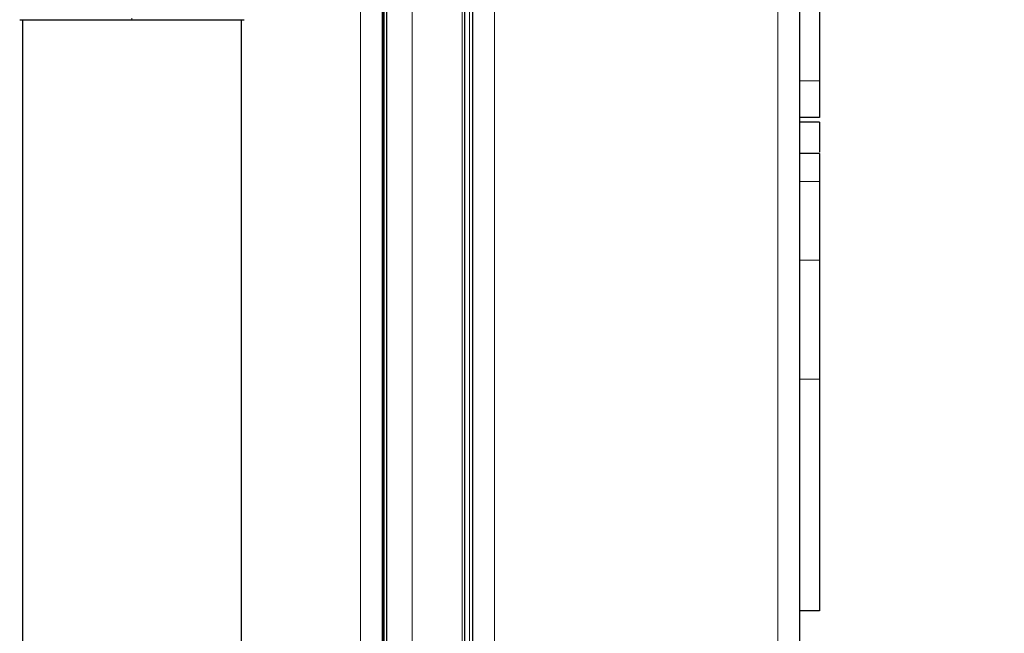
# Model space of a CAD drawing. Units: millimetres. Extents: x 0 to 210, y 0 to 297.
# Drawn here: x 170 to 176, y 269 to 273 of the extents above; entities that cross this region are included whole.
import ezdxf

# ---------------------------------------------------------------- set-up
doc = ezdxf.new("R2010")
doc.units = ezdxf.units.MM
doc.styles.add('SLDTEXTSTYLE0', font='TXT', dxfattribs={"width": 0.75})
doc.dimstyles.new('SLDDIMSTYLE1', dxfattribs={"dimtxt": 3.5, "dimasz": 3.302, "dimexe": 0, "dimexo": 0.0625, "dimgap": 0.875, "dimtad": 1, "dimdec": 0, "dimlfac": 20, "dimrnd": 1e-09, "dimzin": 12, "dimdsep": 46, "dimtxsty": 'SLDTEXTSTYLE0', "dimsah": 1, "dimcen": 0.09, "dimadec": 0, "dimazin": 3, "dimtol": 1, "dimtp": 3, "dimtm": 3, "dimtfac": 1, "dimtdec": 0, "dimtofl": 0, "dimtmove": 0, "dimatfit": 3, "dimfxl": 0, "dimfrac": 2, "dimtolj": 1, "dimarcsym": 0})

# ---------------------------------------------------------------- blocks, each defined once
blk = doc.blocks.new('_D_1')
at = {"color": 7, "linetype": 'Continuous', "lineweight": 0}
for p, q in [((175.5893, 285.2214), (195.2518, 285.2214)), ((194.2518, 195.4714), (194.2518, 285.2214)), ((172.2243, 195.4714), (195.2518, 195.4714))]:
    blk.add_line(p, q, dxfattribs=at)
at = {"color": 7, "linetype": 'Continuous', "lineweight": 18}
for points in [[(194.2518, 285.2214), (193.7518, 281.9194), (194.7518, 281.9194)], [(194.2518, 195.4714), (194.7518, 198.7734), (193.7518, 198.7734)]]:
    blk.add_solid(points, dxfattribs=at)
at = {"color": 7, "linetype": 'Continuous', "lineweight": 18, "char_height": 3.5, "attachment_point": 1, "rotation": 90, "style": 'SLDTEXTSTYLE0'}
for s, insert in [('±3', (189.7401, 243.6107)), ('1795', (189.7401, 231.9537))]:
    blk.add_mtext(s, dxfattribs=dict(at, insert=insert))

msp = doc.modelspace()

# ---------------------------------------------------------------- linework, layer by layer
at = {"color": 8, "linetype": 'Continuous', "lineweight": 18}
for p, q in [((174.61181, 206.85995), (174.61181, 281.21788)), ((171.94681, 208.38141), (171.94681, 279.17141)), ((172.09681, 278.72374), (172.09681, 208.68908)), ((172.2765, 208.85075), (172.2765, 278.56208)), ((172.59494, 209.05628), (172.59494, 278.35654)), ((172.64272, 209.08713), (172.64272, 278.3257)), ((172.80181, 278.22301), (172.80181, 209.18982)), ((170.48679, 272.80938), (170.48679, 272.81824)), ((174.87681, 272.41826), (174.75181, 272.41826)), ((174.87681, 271.77657), (174.75181, 271.77657)), ((174.87681, 271.2735), (174.75181, 271.2735)), ((174.87681, 270.51456), (174.75181, 270.51456))]:
    msp.add_line(p, q, dxfattribs=at)
at = {"color": 7, "linetype": 'Continuous', "lineweight": 25}
for p, q in [((174.75181, 206.95641), (174.75181, 281.12141)), ((172.08681, 208.67397), (172.08681, 278.73885)), ((172.09181, 278.7313), (172.09181, 208.68153)), ((172.11181, 278.70109), (172.11181, 208.71174)), ((172.61309, 209.068), (172.61309, 278.34482)), ((172.66181, 278.31338), (172.66181, 209.09945)), ((169.78679, 272.80942), (169.78679, 245.50341)), ((171.18679, 245.50341), (171.18679, 272.80942)), ((174.87681, 272.18513), (174.75181, 272.18513)), ((174.87681, 272.15454), (174.75181, 272.15454)), ((174.87681, 272.15454), (174.87681, 271.96285)), ((174.87681, 271.9541), (174.75181, 271.9541)), ((174.87681, 270.51456), (174.87681, 269.03452)), ((174.87681, 269.03452), (174.75181, 269.03452))]:
    msp.add_line(p, q, dxfattribs=at)
for points, knots in [([(174.87681, 273.05912), (174.87681, 272.99146), (174.87681, 272.85612), (174.87681, 272.68298), (174.87681, 272.53412), (174.87681, 272.4571), (174.87681, 272.41826)], [0, 0, 0, 0, 0.2636521, 0.5274123, 0.7616848, 1, 1, 1, 1]), ([(169.76992, 272.80943), (169.77259, 272.80942), (169.77794, 272.80942), (169.8204, 272.80941), (169.88686, 272.80941), (169.97675, 272.8094), (170.08628, 272.8094), (170.21099, 272.80939), (170.34625, 272.80938), (170.43995, 272.80938), (170.48679, 272.80938)], [0, 0, 0, 0, 0.12430206, 0.24959642, 0.37503821, 0.50034595, 0.62542193, 0.75034405, 0.87518451, 1, 1, 1, 1]), ([(170.48679, 272.80938), (170.53363, 272.80938), (170.62732, 272.80938), (170.76259, 272.80939), (170.8873, 272.8094), (170.99683, 272.8094), (171.08672, 272.80941), (171.15317, 272.80941), (171.19563, 272.80942), (171.20099, 272.80942), (171.20366, 272.80942)], [0, 0, 0, 0, 0.12481548, 0.24965588, 0.37457784, 0.49965356, 0.62496094, 0.75040246, 0.87569693, 1, 1, 1, 1]), ([(174.87681, 272.41826), (174.87681, 272.37946), (174.87681, 272.30187), (174.87681, 272.23211), (174.87681, 272.19169), (174.87681, 272.18733), (174.87681, 272.18513)], [0, 0, 0, 0, 0.2662202, 0.5324585, 0.7644692, 1, 1, 1, 1]), ([(174.87681, 271.9541), (174.87681, 271.95196), (174.87681, 271.94768), (174.87681, 271.91039), (174.87681, 271.85445), (174.87681, 271.80271), (174.87681, 271.77657)], [0, 0, 0, 0, 0.2740463, 0.5483179, 0.7718503, 1, 1, 1, 1]), ([(174.87681, 271.77657), (174.87681, 271.7415), (174.87681, 271.67135), (174.87681, 271.544), (174.87681, 271.41089), (174.87681, 271.31953), (174.87681, 271.2735)], [0, 0, 0, 0, 0.2706946, 0.5413783, 0.7689516, 1, 1, 1, 1]), ([(174.87681, 271.2735), (174.87681, 271.20548), (174.87681, 271.06949), (174.87681, 270.8143), (174.87681, 270.62791), (174.87681, 270.51456)], [0, 0, 0, 0, 0.2816846, 0.5631551, 1, 1, 1, 1])]:
    msp.add_open_spline(points, degree=3, knots=knots, dxfattribs=at)

# ---------------------------------------------------------------- dimensions: what is measured, and where the dimension line sits
at = {"color": 7, "linetype": 'Continuous', "lineweight": 18}
dim = msp.add_linear_dim(base=(194.25181, 285.22141), p1=(171.22431, 195.47141), p2=(174.58931, 285.22141), angle=90, dimstyle='SLDDIMSTYLE1', dxfattribs=at)
dim.commit()
dim.dimension.update_dxf_attribs({"geometry": '_D_1', "text_midpoint": (194.25181, 240.34641), "dimtype": 160})

doc.saveas('drawing.dxf')
